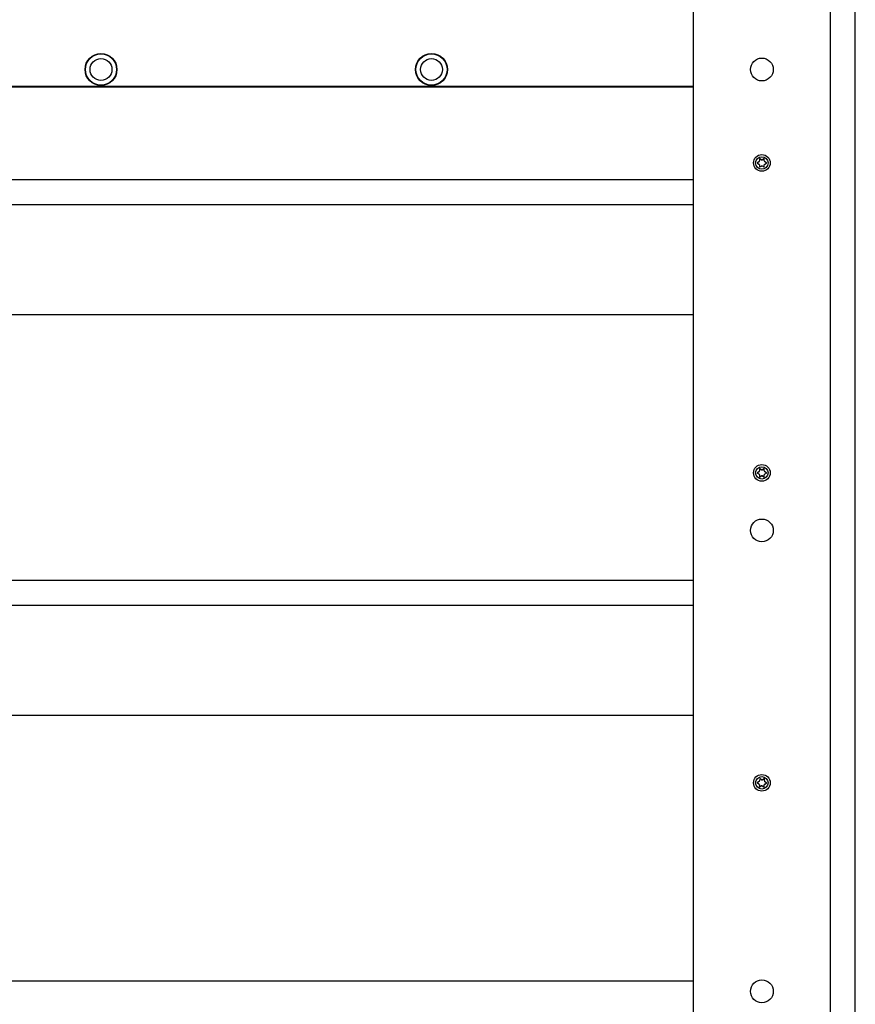
# Model space of a CAD drawing. Extents: x 5 to 415, y 5 to 292.
# Drawn here: x 237 to 266, y 91 to 125 of the extents above; entities that cross this region are included whole.
import ezdxf

# ---------------------------------------------------------------- set-up
doc = ezdxf.new("R2010")
doc.units = 0
doc.linetypes.add('SLD-SOLID', pattern=[0])
doc.layers.get('0').update_dxf_attribs({"linetype": 'CONTINUOUS'})

msp = doc.modelspace()

# ---------------------------------------------------------------- linework, layer by layer
at = {"color": 7, "linetype": 'SLD-SOLID'}
for p, q in [((265.933, 43.285), (265.933, 199.571)), ((260.362, 43.428), (260.362, 198)), ((227.826, 122.928), (260.362, 122.928)), ((260.362, 122.892), (227.826, 122.892)), ((262.619, 120.323), (262.565, 120.292)), ((262.565, 120.279), (262.619, 120.248)), ((262.637, 120.416), (262.637, 120.354)), ((262.701, 120.391), (262.647, 120.422)), ((262.791, 120.422), (262.737, 120.391)), ((262.801, 120.354), (262.801, 120.416)), ((262.873, 120.292), (262.819, 120.323)), ((262.819, 120.248), (262.873, 120.279)), ((262.637, 120.217), (262.637, 120.155)), ((262.647, 120.149), (262.701, 120.18)), ((262.737, 120.18), (262.791, 120.149)), ((262.801, 120.155), (262.801, 120.217)), ((225.603, 119.714), (260.362, 119.714)), ((185.505, 115.071), (260.362, 115.071)), ((262.701, 109.728), (262.647, 109.759)), ((262.791, 109.759), (262.737, 109.728)), ((262.619, 109.659), (262.565, 109.628)), ((262.565, 109.616), (262.619, 109.585)), ((262.637, 109.753), (262.637, 109.69)), ((262.637, 109.554), (262.637, 109.492)), ((262.647, 109.485), (262.701, 109.517)), ((262.737, 109.517), (262.791, 109.485)), ((262.801, 109.69), (262.801, 109.753)), ((262.801, 109.492), (262.801, 109.554)), ((262.873, 109.628), (262.819, 109.659)), ((262.819, 109.585), (262.873, 109.616)), ((185.505, 105.928), (260.362, 105.928)), ((185.505, 101.285), (260.362, 101.285)), ((262.621, 99.001), (262.565, 98.973)), ((262.565, 98.961), (262.617, 98.927)), ((262.644, 99.093), (262.64, 99.031)), ((262.707, 99.065), (262.655, 99.099)), ((262.798, 99.091), (262.742, 99.063)), ((262.805, 99.023), (262.808, 99.085)), ((262.817, 98.916), (262.873, 98.944)), ((262.873, 98.957), (262.821, 98.991)), ((262.633, 98.895), (262.63, 98.833)), ((262.64, 98.826), (262.696, 98.854)), ((262.731, 98.852), (262.783, 98.818)), ((262.794, 98.824), (262.798, 98.886)), ((185.505, 92.142), (260.362, 92.142))]:
    msp.add_line(p, q, dxfattribs=at)
at = {"color": 8, "linetype": 'SLD-SOLID'}
for p, q in [((265.076, 43.285), (265.076, 199.428)), ((185.505, 118.857), (260.362, 118.857)), ((185.505, 105.071), (260.362, 105.071))]:
    msp.add_line(p, q, dxfattribs=at)
at = {"color": 7, "linetype": 'SLD-SOLID'}
for centre, radius in [((239.984, 123.5), 0.55), ((239.984, 123.5), 0.536), ((251.352, 123.5), 0.55), ((251.352, 123.5), 0.536), ((239.984, 123.5), 0.375), ((251.352, 123.5), 0.375), ((262.719, 123.5), 0.393), ((262.719, 120.285), 0.286), ((262.719, 120.285), 0.214), ((262.719, 109.622), 0.286), ((262.719, 109.622), 0.214), ((262.719, 107.642), 0.393), ((262.719, 98.959), 0.286), ((262.719, 98.959), 0.214), ((262.719, 91.785), 0.393)]:
    msp.add_circle(centre, radius, dxfattribs=at)
for centre, radius, start, end in [((262.568, 120.285), 0.00714, 120, 240), ((262.601, 120.354), 0.0357, 300, 0), ((262.644, 120.416), 0.00714, 60, 180), ((262.719, 120.422), 0.0357, 240, 300), ((262.794, 120.416), 0.00714, 0, 120), ((262.837, 120.354), 0.0357, 180, 240), ((262.87, 120.285), 0.00714, 300, 60), ((262.601, 120.217), 0.0357, 0, 60), ((262.644, 120.155), 0.00714, 180, 300), ((262.719, 120.149), 0.0357, 60, 120), ((262.794, 120.155), 0.00714, 240, 0), ((262.837, 120.217), 0.0357, 120, 180), ((262.644, 109.753), 0.00714, 60, 180), ((262.794, 109.753), 0.00714, 0, 120), ((262.568, 109.622), 0.00714, 120, 240), ((262.601, 109.69), 0.0357, 300, 0), ((262.601, 109.554), 0.0357, 0, 60), ((262.644, 109.492), 0.00714, 180, 300), ((262.719, 109.759), 0.0357, 240, 300), ((262.719, 109.486), 0.0357, 60, 120), ((262.794, 109.492), 0.00714, 240, 0), ((262.837, 109.69), 0.0357, 180, 240), ((262.837, 109.554), 0.0357, 120, 180), ((262.87, 109.622), 0.00714, 300, 60), ((262.569, 98.967), 0.00714, 116.9348, 236.9348), ((262.597, 98.897), 0.0357, 356.9348, 56.9348), ((262.605, 99.033), 0.0357, 296.9348, 356.9348), ((262.651, 99.093), 0.00714, 56.9348, 176.9348), ((262.726, 99.095), 0.0357, 236.9348, 296.9348), ((262.801, 99.085), 0.00714, 356.9348, 116.9348), ((262.833, 98.884), 0.0357, 116.9348, 176.9348), ((262.841, 99.021), 0.0357, 176.9348, 236.9348), ((262.869, 98.951), 0.00714, 296.9348, 56.9348), ((262.637, 98.833), 0.00714, 176.9348, 296.9348), ((262.712, 98.823), 0.0357, 56.9348, 116.9348), ((262.787, 98.824), 0.00714, 236.9348, 356.9348)]:
    msp.add_arc(centre, radius, start, end, dxfattribs=at)

doc.saveas('drawing.dxf')
